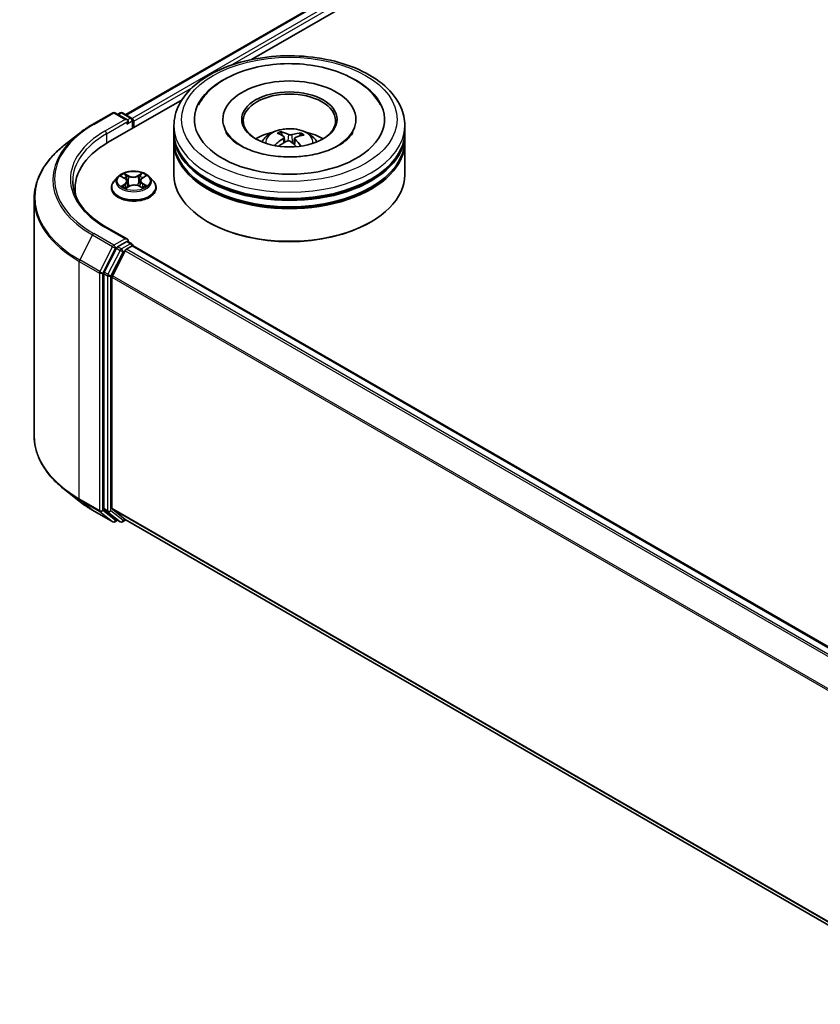
# Model space of a CAD drawing. Units: millimetres. Extents: x 0 to 8066, y 0 to 1546.
# Drawn here: x 45 to 54, y 110 to 121 of the extents above; entities that cross this region are included whole.
import ezdxf

# ---------------------------------------------------------------- set-up
doc = ezdxf.new("R2010")
doc.units = ezdxf.units.MM
doc.layers.add('Visible (ISO)', color=7, linetype='Continuous', lineweight=35)
doc.layers.add('Visible Narrow (ISO)', color=7, linetype='Continuous', lineweight=25)

msp = doc.modelspace()

# ---------------------------------------------------------------- linework, layer by layer
at = {"layer": 'Visible (ISO)'}
for p, q in [((46.24686, 120.01347), (62.31026, 129.28768)), ((47.73166, 120.66409), (62.4286, 129.14937)), ((46.03855, 119.68657), (46.91082, 120.19018)), ((45.85396, 119.89797), (46.0918, 120.03529)), ((46.2651, 119.95098), (46.11907, 120.03529)), ((46.18185, 120.03526), (46.15049, 120.01715)), ((46.20912, 120.03526), (46.31575, 119.9737)), ((47.39279, 119.9575), (47.39279, 119.93968)), ((48.96552, 119.9575), (48.96552, 119.93968)), ((46.32938, 119.85449), (46.32938, 119.95008)), ((46.34068, 119.86101), (46.34068, 119.93523)), ((46.81552, 119.80905), (46.81552, 119.88328)), ((49.54279, 119.80905), (49.54279, 119.88328)), ((45.69153, 119.78835), (45.51962, 119.65227)), ((46.81552, 119.71255), (46.81552, 119.78678)), ((48.0928, 119.7675), (48.08437, 119.80252)), ((48.11735, 119.74702), (48.12393, 119.68572)), ((48.24097, 119.73414), (48.23314, 119.66123)), ((48.31032, 119.78661), (48.30196, 119.76231)), ((49.54279, 119.71255), (49.54279, 119.78678)), ((46.81552, 119.30431), (46.81552, 119.69029)), ((49.54279, 119.30431), (49.54279, 119.69029)), ((46.15424, 119.27903), (46.10915, 119.22872)), ((46.19379, 119.28078), (46.23455, 119.2586)), ((46.44142, 119.26414), (46.47782, 119.28806)), ((46.52711, 119.27903), (46.57221, 119.22872)), ((45.64714, 119.14101), (45.64714, 119.07651)), ((46.07704, 119.14843), (46.07704, 119.15145)), ((46.25134, 119.14441), (46.28939, 119.16771)), ((46.26113, 119.22524), (46.26867, 119.15502)), ((46.40159, 119.17081), (46.44387, 119.14936)), ((46.42022, 119.23401), (46.41283, 119.16511)), ((46.60431, 119.14843), (46.60431, 119.15145)), ((45.16532, 119.0216), (45.16532, 116.2171)), ((46.2651, 118.54067), (46.01362, 118.68586)), ((47.22778, 118.74018), (47.21492, 118.7476)), ((49.13054, 118.74018), (49.14339, 118.7476)), ((46.25711, 118.51379), (46.15049, 118.45223)), ((46.25329, 118.42251), (46.32139, 118.46183)), ((46.2699, 118.51563), (46.31575, 118.48916)), ((46.32938, 118.46554), (46.32938, 118.46444)), ((46.33503, 118.46318), (75.25493, 101.76627)), ((46.13568, 118.43566), (45.99159, 118.15284)), ((46.23847, 118.40594), (46.08802, 118.1106)), ((45.98712, 118.136), (45.98712, 115.35837)), ((46.08355, 115.36349), (46.08355, 118.09377)), ((45.69153, 115.45035), (45.51962, 115.58644)), ((45.85396, 115.34074), (46.0918, 115.20342)), ((45.99159, 115.3467), (46.13568, 115.23024)), ((46.08802, 115.35182), (46.23847, 115.23021)), ((46.15049, 115.22156), (46.11907, 115.20342)), ((46.18185, 115.20345), (46.13685, 115.22943)), ((46.20912, 115.20345), (46.24686, 115.22524)), ((46.23965, 115.2294), (74.9898, 98.63049))]:
    msp.add_line(p, q, dxfattribs=at)
for centre, start, end in [((46.10544, 120.01167), 60, 120), ((46.19549, 120.01164), 60, 120), ((46.30211, 119.95008), 0, 60), ((46.30211, 118.46554), 0, 60), ((46.10544, 115.22704), 240, 300), ((46.19549, 115.22707), 240, 300)]:
    msp.add_arc(centre, 0.02727, start, end, dxfattribs=at)
for centre, major_axis, ratio, start_param, end_param in [((48.17916, 119.9575), (1.12273, 0), 0.57735027, 2.28770637, 7.13707159), ((48.17916, 119.9575), (0.78636, 0), 0.57735027, 5.47106557, 10.23689769), ((48.17916, 119.94266), (-0.54545, 0), 0.57735027, 2.37272528, 7.05205268), ((46.23783, 119.93523), (0.03857, 0), 0.57735027, 0, 1.57079633), ((46.32139, 119.94637), (0.01364, -0.02362), 0.57735027, 0.78539816, 2.27482892), ((46.25711, 119.9241), (-0.01364, -0.02362), 0.57735027, 0.78539816, 2.35619449), ((48.17916, 119.78678), (1.36364, 0), 0.57735027, 3.12745005, 6.29732791), ((48.17916, 119.80905), (-1.36364, 0), 0.57735027, 0, 3.14159265), ((48.17916, 119.51214), (-0.54545, 0), 0.57735027, 5.07628371, 5.53058844), ((48.18749, 119.25514), (-0.28696, -0.51639), 0.66437743, 4.01884958, 4.25783388), ((48.18955, 119.2649), (0.26133, -0.52983), 0.41748871, 2.50169119, 2.74067549), ((48.16956, 119.25586), (-0.22266, 0.5472), 0.5837379, 5.67955781, 5.91854211), ((48.18647, 119.25467), (-0.33781, -0.48466), 0.71572015, 3.63083022, 3.86981452), ((48.16876, 119.25646), (-0.17933, 0.5629), 0.51812749, 5.29011204, 5.50343281), ((48.17082, 119.26622), (0.36147, 0.46728), 0.56373865, 0.52134846, 0.76033276), ((48.17916, 119.51214), (-0.54545, 0), 0.57735027, 3.89418952, 4.34849425), ((46.9835, 119.14101), (-1.33636, 0), 0.57735027, 5.49778714, 6.39521013), ((48.17916, 119.69029), (1.36364, 0), 0.57735027, 3.12745005, 6.29732791), ((48.17916, 119.71255), (-1.36364, 0), 0.57735027, 0, 3.14159265), ((48.17185, 119.26668), (0.40586, 0.42929), 0.61508136, 1.03793485, 1.24513516), ((48.18875, 119.26549), (0.30251, -0.50744), 0.48309912, 2.06671083, 2.24669016), ((48.17916, 119.78678), (-1.34545, 0), 0.57735027, 0.47828403, 2.66330862), ((48.17916, 119.30431), (1.36364, 0), 0.57735027, 3.14159265, 6.28318531), ((48.17916, 119.69029), (-1.34545, 0), 0.57735027, 0.47828403, 2.66330862), ((46.9835, 118.99255), (-1.36364, 0), 0.57735027, 6.08255579, 6.13021947), ((48.17916, 119.28946), (1.34545, 0), 0.57735027, 3.92699082, 5.49778714), ((46.15049, 118.42996), (0.01364, 0.02362), 0.57735027, 0.78539816, 1.66145621), ((46.23783, 118.52492), (0.03857, 0), 0.57735027, 0, 1.57079633), ((46.25711, 118.53606), (0.01364, -0.02362), 0.57735027, 0.15954809, 0.78539816), ((46.32139, 118.43956), (0.01364, 0.02362), 0.57735027, 0, 0.78539816), ((46.25329, 118.40024), (-0.01364, -0.02362), 0.57735027, 3.92699082, 4.80304887), ((46.00641, 118.14713), (0.01364, 0.02362), 0.57735027, 1.66145621, 2.35619449), ((46.10283, 118.1049), (-0.01364, -0.02362), 0.57735027, 4.80304887, 5.49778714), ((46.00641, 115.36951), (-0.01364, -0.02362), 0.57735027, 5.49778714, 6.19252542), ((46.10283, 115.37463), (-0.01364, -0.02362), 0.57735027, 5.49778714, 6.19252542), ((46.15049, 115.25305), (-0.01364, -0.02362), 0.57735027, 6.19252542, 6.28318531), ((46.25329, 115.25302), (-0.01364, -0.02362), 0.57735027, 6.19252542, 6.28318531)]:
    msp.add_ellipse(centre, major_axis=major_axis, ratio=ratio, start_param=start_param, end_param=end_param, dxfattribs=at)
msp.add_ellipse((48.17916, 119.9575), major_axis=(-0.56364, 0), ratio=0.57735027, dxfattribs=at)
for points, knots in [([(46.81552, 119.88328), (46.81552, 119.96763), (46.83665, 120.05168), (46.91831, 120.21344), (46.98106, 120.29048), (47.14465, 120.43252), (47.24823, 120.49626), (47.48351, 120.60097), (47.61556, 120.64161), (47.89334, 120.69573), (48.03894, 120.70933), (48.32964, 120.70865), (48.47469, 120.69445), (48.75074, 120.63939), (48.88167, 120.59849), (49.11686, 120.49263), (49.22101, 120.4276), (49.38962, 120.27816), (49.45471, 120.19378), (49.52636, 120.03211), (49.54279, 119.95778), (49.54279, 119.88328)], [2.19258062, 2.19258062, 2.19258062, 2.19258062, 2.47618569, 2.47618569, 2.77938505, 2.77938505, 3.10664739, 3.10664739, 3.43792539, 3.43792539, 3.76739387, 3.76739387, 4.09601201, 4.09601201, 4.42551672, 4.42551672, 4.75681185, 4.75681185, 5.08368762, 5.08368762, 5.33417328, 5.33417328, 5.33417328, 5.33417328]), ([(47.10483, 120.12796), (47.13243, 120.18045), (47.16805, 120.22879), (47.27447, 120.34117), (47.35375, 120.39903), (47.53917, 120.49864), (47.64717, 120.53872), (47.87597, 120.59496), (47.9967, 120.61116), (48.23916, 120.6192), (48.36082, 120.61122), (48.59528, 120.57157), (48.70802, 120.53984), (48.91491, 120.45299), (49.00897, 120.39769), (49.15611, 120.27206), (49.21323, 120.20451), (49.25348, 120.12796)], [1.96791682, 1.96791682, 1.96791682, 1.96791682, 2.17353016, 2.17353016, 2.49459377, 2.49459377, 2.84152727, 2.84152727, 3.18667286, 3.18667286, 3.52894179, 3.52894179, 3.87270346, 3.87270346, 4.22024297, 4.22024297, 4.52009031, 4.52009031, 4.52009031, 4.52009031]), ([(45.69153, 119.78835), (45.70138, 119.79615), (45.71143, 119.80386), (45.73194, 119.81908), (45.74239, 119.82659), (45.76369, 119.84142), (45.77453, 119.84873), (45.79659, 119.86316), (45.80781, 119.87027), (45.83061, 119.88428), (45.84219, 119.89118), (45.85396, 119.89797)], [2.986331736, 2.986331736, 2.986331736, 2.986331736, 3.01738392, 3.01738392, 3.048436103, 3.048436103, 3.079488287, 3.079488287, 3.11054047, 3.11054047, 3.141592654, 3.141592654, 3.141592654, 3.141592654]), ([(47.85382, 119.69177), (47.86394, 119.70926), (47.87589, 119.72477), (47.91056, 119.76146), (47.935, 119.77942), (47.99304, 119.81217), (48.02754, 119.82497), (48.10053, 119.84272), (48.1392, 119.84717), (48.21613, 119.84736), (48.25437, 119.8432), (48.3289, 119.82574), (48.3652, 119.81243), (48.43138, 119.77465), (48.46188, 119.75068), (48.4932, 119.70983), (48.49911, 119.70108), (48.5045, 119.69177)], [5.69900023, 5.69900023, 5.69900023, 5.69900023, 5.87584511, 5.87584511, 6.17320251, 6.17320251, 6.54846246, 6.54846246, 6.94288735, 6.94288735, 7.33272371, 7.33272371, 7.72699151, 7.72699151, 8.10129738, 8.10129738, 8.19537647, 8.19537647, 8.19537647, 8.19537647]), ([(48.26597, 119.51655), (48.18299, 119.51163), (48.09845, 119.51384), (47.93545, 119.53219), (47.857, 119.5483), (47.71582, 119.59144), (47.65288, 119.61829), (47.54904, 119.6771), (47.50775, 119.7089), (47.45436, 119.7636), (47.43775, 119.78678), (47.4267, 119.80781)], [0, 0, 0, 0, 0.29493911, 0.29493911, 0.5891685, 0.5891685, 0.87820876, 0.87820876, 1.1600513, 1.1600513, 1.37849766, 1.37849766, 1.37849766, 1.37849766]), ([(48.07545, 119.81344), (48.07629, 119.81327), (48.07726, 119.81285), (48.07902, 119.81168), (48.0801, 119.81067), (48.08175, 119.80861), (48.08261, 119.8072), (48.08366, 119.8049), (48.08409, 119.80366), (48.08437, 119.80252)], [0.0145600729, 0.0145600729, 0.0145600729, 0.0145600729, 0.0187226824, 0.0187226824, 0.0234298311, 0.0234298311, 0.0280690561, 0.0280690561, 0.0318102328, 0.0318102328, 0.0318102328, 0.0318102328]), ([(48.11201, 119.75505), (48.11415, 119.75358), (48.11583, 119.7517), (48.11755, 119.74751), (48.1176, 119.74521), (48.11631, 119.74084), (48.11487, 119.73849), (48.11117, 119.73471), (48.10924, 119.73319), (48.10711, 119.73186)], [0, 0, 0, 0, 0.0124997785, 0.0124997785, 0.0249995571, 0.0249995571, 0.0375236714, 0.0375236714, 0.0466766062, 0.0466766062, 0.0466766062, 0.0466766062]), ([(48.20773, 119.77732), (48.20463, 119.77641), (48.20089, 119.77571), (48.19304, 119.77506), (48.18893, 119.7751), (48.18146, 119.7758), (48.1776, 119.7765), (48.1717, 119.77826), (48.16945, 119.77916), (48.16756, 119.78015)], [0, 0, 0, 0, 0.0124997785, 0.0124997785, 0.0249995571, 0.0249995571, 0.0375236714, 0.0375236714, 0.0466766062, 0.0466766062, 0.0466766062, 0.0466766062]), ([(48.2463, 119.72205), (48.24416, 119.72417), (48.24248, 119.7266), (48.24076, 119.73148), (48.24071, 119.73392), (48.24201, 119.73818), (48.24344, 119.74029), (48.24714, 119.74331), (48.24907, 119.7444), (48.2512, 119.74524)], [0, 0, 0, 0, 0.0124997785, 0.0124997785, 0.0249995571, 0.0249995571, 0.0375236714, 0.0375236714, 0.0466766062, 0.0466766062, 0.0466766062, 0.0466766062]), ([(48.93162, 119.80781), (48.92819, 119.8013), (48.92425, 119.79459), (48.89867, 119.75563), (48.86459, 119.71974), (48.77406, 119.65483), (48.72077, 119.62563), (48.59679, 119.57538), (48.52587, 119.55446), (48.39104, 119.52812), (48.32896, 119.52029), (48.26597, 119.51655)], [5.10950947, 5.10950947, 5.10950947, 5.10950947, 5.17716027, 5.17716027, 5.49273901, 5.49273901, 5.77348531, 5.77348531, 6.05930031, 6.05930031, 6.28318531, 6.28318531, 6.28318531, 6.28318531]), ([(48.31032, 119.78661), (48.31071, 119.7877), (48.31128, 119.78887), (48.31265, 119.791), (48.31375, 119.79227), (48.31584, 119.79406), (48.31719, 119.7949), (48.31939, 119.7958), (48.3206, 119.79606), (48.32163, 119.7961)], [0.0427285001, 0.0427285001, 0.0427285001, 0.0427285001, 0.0464696768, 0.0464696768, 0.0511089018, 0.0511089018, 0.0558160505, 0.0558160505, 0.05997866, 0.05997866, 0.05997866, 0.05997866]), ([(45.51962, 119.65227), (45.47437, 119.61644), (45.43293, 119.5789), (45.35838, 119.50087), (45.32526, 119.4604), (45.26795, 119.37709), (45.24376, 119.33426), (45.20479, 119.24691), (45.19003, 119.20239), (45.17029, 119.11244), (45.16532, 119.06702), (45.16532, 119.0216)], [3.296853571, 3.296853571, 3.296853571, 3.296853571, 3.42288102, 3.42288102, 3.548908469, 3.548908469, 3.674935919, 3.674935919, 3.800963368, 3.800963368, 3.926990817, 3.926990817, 3.926990817, 3.926990817]), ([(48.00524, 119.65316), (48.00615, 119.65399), (48.00724, 119.65476), (48.00927, 119.65578), (48.01055, 119.65614), (48.01259, 119.6562), (48.0137, 119.65594), (48.01484, 119.65526), (48.01518, 119.655), (48.01549, 119.65469)], [0.0145600729, 0.0145600729, 0.0145600729, 0.0145600729, 0.0187226824, 0.0187226824, 0.0234298311, 0.0234298311, 0.0280690561, 0.0280690561, 0.0300134145, 0.0300134145, 0.0300134145, 0.0300134145]), ([(48.02781, 119.64404), (48.02734, 119.6444), (48.02687, 119.64476), (48.02442, 119.64667), (48.02252, 119.64825), (48.01888, 119.65144), (48.01714, 119.65306), (48.01549, 119.6547)], [4.727165683, 4.727165683, 4.727165683, 4.727165683, 4.739983563, 4.739983563, 4.794597558, 4.794597558, 4.849211552, 4.849211552, 4.849211552, 4.849211552]), ([(48.15058, 119.69978), (48.15368, 119.70134), (48.15742, 119.70259), (48.16527, 119.70393), (48.16938, 119.70402), (48.17685, 119.70323), (48.18071, 119.70228), (48.18661, 119.69976), (48.18886, 119.69843), (48.19075, 119.69696)], [0, 0, 0, 0, 0.0124997785, 0.0124997785, 0.0249995571, 0.0249995571, 0.0375236714, 0.0375236714, 0.0466766062, 0.0466766062, 0.0466766062, 0.0466766062]), ([(46.52711, 119.27903), (46.51596, 119.29147), (46.50179, 119.30239), (46.46837, 119.32119), (46.44889, 119.32892), (46.4071, 119.34022), (46.38479, 119.34379), (46.33958, 119.34653), (46.31668, 119.34573), (46.27237, 119.33983), (46.25098, 119.33473), (46.21164, 119.32055), (46.19373, 119.31144), (46.16939, 119.29401), (46.16122, 119.28682), (46.15424, 119.27903)], [1.21601257, 1.21601257, 1.21601257, 1.21601257, 1.5370255, 1.5370255, 1.8714541, 1.8714541, 2.20453155, 2.20453155, 2.53584499, 2.53584499, 2.8675809, 2.8675809, 3.20155887, 3.20155887, 3.402472, 3.402472, 3.402472, 3.402472]), ([(46.26113, 119.22524), (46.26085, 119.22788), (46.26022, 119.23049), (46.25832, 119.23557), (46.25705, 119.23804), (46.25394, 119.24277), (46.25209, 119.24504), (46.24789, 119.24934), (46.24553, 119.25138), (46.24036, 119.25519), (46.23755, 119.25696), (46.23455, 119.2586)], [0.800349318, 0.800349318, 0.800349318, 0.800349318, 0.950948062, 0.950948062, 1.101546805, 1.101546805, 1.252145548, 1.252145548, 1.402744291, 1.402744291, 1.553343034, 1.553343034, 1.553343034, 1.553343034]), ([(46.44142, 119.26414), (46.43902, 119.26256), (46.43677, 119.26088), (46.43266, 119.25732), (46.43079, 119.25545), (46.42745, 119.25154), (46.42599, 119.2495), (46.42351, 119.24527), (46.4225, 119.24308), (46.42098, 119.23861), (46.42047, 119.23632), (46.42022, 119.23401)], [3.159045946, 3.159045946, 3.159045946, 3.159045946, 3.290863809, 3.290863809, 3.422681672, 3.422681672, 3.554499535, 3.554499535, 3.686317398, 3.686317398, 3.818135261, 3.818135261, 3.818135261, 3.818135261]), ([(46.01362, 118.68586), (45.96319, 118.71497), (45.91686, 118.74631), (45.83354, 118.81252), (45.79655, 118.8474), (45.73274, 118.9197), (45.70592, 118.95712), (45.66295, 119.03348), (45.64679, 119.07241), (45.62525, 119.15093), (45.61987, 119.1905), (45.61987, 119.23008)], [1.570796327, 1.570796327, 1.570796327, 1.570796327, 1.727875959, 1.727875959, 1.884955592, 1.884955592, 2.042035225, 2.042035225, 2.199114858, 2.199114858, 2.35619449, 2.35619449, 2.35619449, 2.35619449]), ([(46.10915, 119.22872), (46.10509, 119.22419), (46.10136, 119.2195), (46.09464, 119.20984), (46.09164, 119.20487), (46.08644, 119.19467), (46.08423, 119.18945), (46.08067, 119.17882), (46.07931, 119.1734), (46.0775, 119.16248), (46.07704, 119.15696), (46.07704, 119.15145)], [3.402472004, 3.402472004, 3.402472004, 3.402472004, 3.497985327, 3.497985327, 3.593498649, 3.593498649, 3.689011972, 3.689011972, 3.784525294, 3.784525294, 3.880038616, 3.880038616, 3.880038616, 3.880038616]), ([(46.07704, 119.14843), (46.07704, 119.13217), (46.08132, 119.11596), (46.09795, 119.0849), (46.11058, 119.07011), (46.14319, 119.0433), (46.16344, 119.03138), (46.20925, 119.01193), (46.23483, 119.00442), (46.28861, 118.99452), (46.31679, 118.99213), (46.373, 118.99266), (46.401, 118.99557), (46.45412, 119.00644), (46.47922, 119.01441), (46.52404, 119.03472), (46.54374, 119.04707), (46.57553, 119.07511), (46.58767, 119.0908), (46.60121, 119.12072), (46.60431, 119.13457), (46.60431, 119.14843)], [3.88003862, 3.88003862, 3.88003862, 3.88003862, 4.17974919, 4.17974919, 4.49216018, 4.49216018, 4.81665322, 4.81665322, 5.14238116, 5.14238116, 5.46713163, 5.46713163, 5.79148648, 5.79148648, 6.11632058, 6.11632058, 6.44211798, 6.44211798, 6.76603303, 6.76603303, 7.02163127, 7.02163127, 7.02163127, 7.02163127]), ([(46.21951, 119.16341), (46.22133, 119.16204), (46.22328, 119.16067), (46.22743, 119.15797), (46.22964, 119.15663), (46.23429, 119.15399), (46.23674, 119.1527), (46.24186, 119.15018), (46.24454, 119.14895), (46.24918, 119.14698), (46.25109, 119.1462), (46.25304, 119.14545)], [4.53552287, 4.53552287, 4.53552287, 4.53552287, 4.605460262, 4.605460262, 4.675397654, 4.675397654, 4.745335046, 4.745335046, 4.815272438, 4.815272438, 4.862185329, 4.862185329, 4.862185329, 4.862185329]), ([(46.40159, 119.17081), (46.39528, 119.17402), (46.38818, 119.17662), (46.37304, 119.18046), (46.36499, 119.18169), (46.34864, 119.1827), (46.34034, 119.18248), (46.32421, 119.18059), (46.31638, 119.17892), (46.30187, 119.17426), (46.2952, 119.17127), (46.28939, 119.16771)], [1.58824962, 1.58824962, 1.58824962, 1.58824962, 1.89542757, 1.89542757, 2.20260552, 2.20260552, 2.50978346, 2.50978346, 2.81696141, 2.81696141, 3.12413936, 3.12413936, 3.12413936, 3.12413936]), ([(46.44089, 119.15087), (46.44215, 119.15148), (46.44339, 119.1521), (46.44709, 119.15401), (46.44948, 119.15533), (46.45399, 119.15801), (46.45612, 119.15937), (46.46013, 119.16211), (46.462, 119.16348), (46.46547, 119.16623), (46.46707, 119.1676), (46.46854, 119.16895)], [6.145800314, 6.145800314, 6.145800314, 6.145800314, 6.179813297, 6.179813297, 6.250179261, 6.250179261, 6.320545225, 6.320545225, 6.390911189, 6.390911189, 6.461277153, 6.461277153, 6.461277153, 6.461277153]), ([(46.60431, 119.15145), (46.60431, 119.15696), (46.60386, 119.16248), (46.60204, 119.1734), (46.60069, 119.17882), (46.59713, 119.18945), (46.59492, 119.19467), (46.58972, 119.20487), (46.58672, 119.20984), (46.58, 119.2195), (46.57627, 119.22419), (46.57221, 119.22872)], [0.738445963, 0.738445963, 0.738445963, 0.738445963, 0.833959285, 0.833959285, 0.929472608, 0.929472608, 1.02498593, 1.02498593, 1.120499252, 1.120499252, 1.216012575, 1.216012575, 1.216012575, 1.216012575]), ([(46.25711, 118.51379), (46.25955, 118.5152), (46.26217, 118.51612), (46.26677, 118.51666), (46.26873, 118.5163), (46.2699, 118.51563)], [0.1851472285, 0.1851472285, 0.1851472285, 0.1851472285, 0.1965284229, 0.1965284229, 0.2079096173, 0.2079096173, 0.2079096173, 0.2079096173]), ([(45.51962, 115.58644), (45.47437, 115.62226), (45.43293, 115.65981), (45.35838, 115.73783), (45.32526, 115.77831), (45.26795, 115.86162), (45.24376, 115.90445), (45.20479, 115.9918), (45.19003, 116.03632), (45.17029, 116.12626), (45.16532, 116.17168), (45.16532, 116.2171)], [1.726057244, 1.726057244, 1.726057244, 1.726057244, 1.852084693, 1.852084693, 1.978112143, 1.978112143, 2.104139592, 2.104139592, 2.230167041, 2.230167041, 2.35619449, 2.35619449, 2.35619449, 2.35619449]), ([(45.69153, 115.45035), (45.70138, 115.44255), (45.71143, 115.43485), (45.73194, 115.41963), (45.74239, 115.41211), (45.76369, 115.39729), (45.77453, 115.38997), (45.79659, 115.37555), (45.80781, 115.36844), (45.83061, 115.35443), (45.84219, 115.34753), (45.85396, 115.34074)], [4.557128063, 4.557128063, 4.557128063, 4.557128063, 4.588180247, 4.588180247, 4.61923243, 4.61923243, 4.650284613, 4.650284613, 4.681336797, 4.681336797, 4.71238898, 4.71238898, 4.71238898, 4.71238898])]:
    msp.add_open_spline(points, degree=3, knots=knots, dxfattribs=at)
at = {"layer": 'Visible Narrow (ISO)'}
for p, q in [((46.25485, 120.00886), (62.3239, 129.28633)), ((62.392, 129.24701), (46.32185, 119.9689)), ((47.48504, 120.59593), (62.41129, 129.2136)), ((46.34068, 119.93523), (47.03379, 120.3354)), ((45.86759, 119.89662), (46.10544, 120.03394)), ((46.23783, 119.9575), (45.99998, 119.82018)), ((46.10544, 120.03394), (46.23783, 119.9575)), ((46.15848, 120.01254), (46.19549, 120.03391)), ((46.19549, 120.03391), (46.30211, 119.97235)), ((46.30211, 119.97235), (46.2651, 119.95098)), ((46.01927, 119.78678), (46.2764, 119.93523)), ((46.25711, 119.90183), (46.32139, 119.93895)), ((46.32139, 119.93895), (46.32139, 119.84987)), ((46.01927, 119.78678), (46.01927, 119.67521)), ((48.10711, 119.73186), (48.11071, 119.67824)), ((48.16756, 119.78015), (48.16159, 119.7033)), ((48.20773, 119.77732), (48.21353, 119.6784)), ((48.2463, 119.72205), (48.24058, 119.65443)), ((46.1808, 119.28639), (46.23237, 119.25832)), ((46.28183, 119.28968), (46.22859, 119.3167)), ((46.24537, 119.30131), (46.27884, 119.28433)), ((46.27884, 119.28433), (46.27448, 119.21984)), ((46.43821, 119.32238), (46.38959, 119.29261)), ((46.39289, 119.28743), (46.42345, 119.30615)), ((46.39289, 119.28743), (46.39769, 119.22318)), ((46.44392, 119.26406), (46.49071, 119.29479)), ((46.23744, 119.1961), (46.19065, 119.16536)), ((46.21143, 119.17166), (46.24084, 119.19099)), ((46.24084, 119.19099), (46.24407, 119.14919)), ((46.24315, 119.13777), (46.29177, 119.16755)), ((46.39953, 119.17047), (46.45277, 119.14346)), ((46.44588, 119.19655), (46.44273, 119.15177)), ((46.44588, 119.19655), (46.4783, 119.1789)), ((46.50056, 119.17377), (46.44898, 119.20184)), ((45.99998, 118.68451), (46.23783, 118.54719)), ((45.85278, 118.59151), (45.70232, 118.29617)), ((45.85278, 118.59151), (46.09062, 118.45419)), ((46.10544, 118.47076), (45.86759, 118.60808)), ((46.09062, 118.45419), (45.94017, 118.15885)), ((46.23783, 118.54719), (46.10544, 118.47076)), ((46.12472, 118.43735), (46.15049, 118.45223)), ((46.19549, 118.42625), (46.15049, 118.45223)), ((46.30211, 118.48781), (46.19549, 118.42625)), ((46.25711, 118.51379), (46.30211, 118.48781)), ((46.32139, 118.46183), (75.24693, 101.76166)), ((45.97427, 118.14201), (46.12472, 118.43735)), ((46.18067, 118.40969), (46.03659, 118.12686)), ((46.07069, 118.11002), (46.21477, 118.39285)), ((46.13568, 118.43566), (46.18067, 118.40969)), ((46.21477, 118.39285), (46.23891, 118.40679)), ((46.23847, 118.40594), (75.15707, 101.70978)), ((75.17882, 101.72234), (46.25329, 118.42251)), ((45.69785, 118.27933), (45.9357, 118.14201)), ((45.69785, 115.47483), (45.69785, 118.27933)), ((45.94017, 118.15885), (45.70232, 118.29617)), ((45.9357, 118.14201), (45.9357, 115.33751)), ((45.97427, 115.33751), (45.97427, 118.14201)), ((45.98712, 118.136), (46.03212, 118.11002)), ((46.03659, 118.12686), (45.99159, 118.15284)), ((46.03212, 118.11002), (46.03212, 115.33239)), ((46.07069, 115.33239), (46.07069, 118.11002)), ((46.08355, 118.09377), (74.99058, 101.40429)), ((74.99759, 101.41965), (46.08802, 118.1106)), ((45.9357, 115.33751), (45.69785, 115.47483)), ((45.70232, 115.46316), (45.94017, 115.32584)), ((45.85278, 115.34155), (45.70232, 115.46316)), ((46.09062, 115.20423), (45.85278, 115.34155)), ((45.94017, 115.32584), (46.09062, 115.20423)), ((46.12472, 115.2159), (45.97427, 115.33751)), ((46.03212, 115.33239), (45.98712, 115.35837)), ((45.99159, 115.3467), (46.03659, 115.32072)), ((46.03659, 115.32072), (46.18067, 115.20426)), ((46.21477, 115.21593), (46.07069, 115.33239)), ((74.9898, 98.67446), (46.08355, 115.36349)), ((46.08802, 115.35182), (74.9898, 98.66537)), ((46.1425, 115.22617), (46.12472, 115.2159)), ((46.18067, 115.20426), (46.13568, 115.23024)), ((46.23891, 115.22987), (46.21477, 115.21593)), ((74.9898, 98.63062), (46.23847, 115.23021))]:
    msp.add_line(p, q, dxfattribs=at)
for centre, major_axis in [((48.17916, 119.9575), (1.27273, 0)), ((46.34068, 119.23008), (0.19468, 0))]:
    msp.add_ellipse(centre, major_axis=major_axis, ratio=0.57735027, dxfattribs=at)
for centre, major_axis, ratio, start_param, end_param in [((46.10544, 120.01167), (-0.01364, 0.02362), 0.57735027, 5.49778714, 6.28318531), ((46.10544, 120.01167), (0.01364, 0.02362), 0.57735027, 0, 0.78539816), ((46.19549, 120.01164), (-0.01364, 0.02362), 0.57735027, 5.49778714, 6.28318531), ((46.19549, 120.01164), (0.01364, 0.02362), 0.57735027, 0, 0.78539816), ((46.30211, 119.95008), (0.01364, 0.02362), 0.57735027, 0, 0.78539816), ((46.30211, 119.95008), (0.01364, -0.02362), 0.57735027, 0.78539816, 2.35619449), ((46.9835, 119.25235), (-1.57814, 0), 0.57735027, 5.49778714, 7.06858347), ((45.86759, 119.87435), (-0.01364, 0.02362), 0.57735027, 5.49778714, 6.28318531), ((46.30211, 119.95008), (0.02727, 0), 0.57735027, 5.49778714, 6.28318531), ((48.17916, 119.88328), (-1.36364, 0), 0.57735027, 0, 3.14159265), ((48.17916, 119.68508), (-0.27899, 0), 0.57735027, 3.07614718, 6.34863078), ((46.9835, 119.24433), (-1.59909, 0), 0.57735027, 5.65304806, 7.06858347), ((46.9835, 119.25235), (-1.39091, 0), 0.57735027, 5.49778714, 7.06858347), ((46.9835, 119.23008), (-1.36364, 0), 0.57735027, 5.49778714, 6.28318531), ((45.99998, 119.79791), (-0.01364, 0.02362), 0.57735027, 3.92699082, 5.49778714), ((48.17916, 119.71303), (-0.20249, 0), 0.57735027, 5.25008934, 5.5026947), ((48.17916, 119.70847), (0.18847, 0), 0.57735027, 2.09777496, 2.31139075), ((48.17916, 119.70847), (0.18847, 0), 0.57735027, 0.60000257, 0.80102744), ((48.17916, 119.71303), (-0.20249, 0), 0.57735027, 3.67929302, 3.93189837), ((46.9835, 119.03586), (-1.81186, 0), 0.57735027, 5.65304806, 7.06858347), ((48.17916, 119.71303), (0.20249, 0), 0.57735027, 3.67929302, 3.74559182), ((46.34068, 119.22332), (-0.20992, 0), 0.57735027, 5.8056187, 9.90234457), ((46.34068, 119.23008), (-0.18728, 0), 0.57735027, 5.35405482, 5.73542387), ((46.34068, 119.20946), (0.14656, 0), 0.57735027, 2.22324651, 2.45993276), ((46.23237, 119.25461), (0.00217, 0.00399), 0.56007035, 0, 0.77107745), ((46.17911, 119.2257), (0.07765, 0), 0.57735027, 5.56219264, 7.09808238), ((46.24238, 119.29967), (-0.00362, -0.00274), 0.1626865, 1.01189654, 2.40707871), ((46.25417, 119.27648), (-0.00436, -0.00129), 0.23321954, 3.88942433, 5.24484745), ((46.28183, 119.28597), (-0.00206, -0.00405), 0.53899441, 3.89679681, 5.38032667), ((46.33309, 119.31997), (0.08218, 0), 0.57735027, 3.99139631, 5.52728605), ((46.33309, 119.32336), (-0.07765, 0), 0.57735027, 0.84980366, 2.3856934), ((46.38959, 119.2889), (0.00237, -0.00388), 0.59412782, 0.8574736, 2.34100346), ((46.41619, 119.28088), (-0.0044, 0.00113), 0.21326466, 4.25572521, 5.61114833), ((46.50225, 119.23446), (-0.07765, 0), 0.57735027, 5.56219264, 7.09808238), ((46.34068, 119.20946), (0.14656, 0), 0.57735027, 0.75994772, 1.01225054), ((46.42674, 119.30468), (-0.0038, 0.0025), 0.20615514, 0.67079782, 2.06597999), ((46.34068, 119.23008), (-0.18728, 0), 0.57735027, 3.7832585, 4.16462754), ((46.44392, 119.26035), (-0.0025, 0.0038), 0.61331207, 5.46344222, 6.28318531), ((46.34068, 119.15954), (-0.2607, 0), 0.57735027, 5.8056187, 9.90234457), ((46.34068, 119.15145), (-0.26364, 0), 0.57735027, 0, 3.14159265), ((46.34068, 119.14843), (0.26364, 0), 0.57735027, 3.14159265, 6.28318531), ((46.34068, 119.23008), (0.18728, 0), 0.57735027, 3.7832585, 4.16462754), ((46.21483, 119.17026), (-0.00079, -0.00448), 0.80278842, 4.5384109, 5.93359307), ((46.22746, 119.16116), (-0.00388, -0.00236), 0.74331182, 5.21173934, 5.7133837), ((46.23744, 119.19239), (0.0025, -0.0038), 0.61331207, 0.8383197, 2.32184957), ((46.17911, 119.22231), (0.08218, 0), 0.57735027, 5.56219264, 6.34508866), ((46.27149, 119.2182), (-0.00436, -0.00129), 0.23318742, 3.88941698, 5.24046294), ((46.29177, 119.16384), (-0.00237, 0.00388), 0.59412782, 5.48259612, 6.28318531), ((46.34827, 119.1368), (0.07765, 0), 0.57735027, 0.84980366, 2.3856934), ((46.40099, 119.22171), (-0.0044, 0.00113), 0.21323021, 4.2601085, 5.61115445), ((46.39953, 119.16676), (0.00206, 0.00405), 0.53899441, 0, 0.75520416), ((46.50225, 119.23107), (-0.08218, 0), 0.57735027, 6.22128195, 7.09808238), ((46.44898, 119.19813), (-0.00217, -0.00399), 0.56007035, 3.9126701, 5.39619997), ((46.34068, 119.23008), (0.18728, 0), 0.57735027, 5.35405482, 5.73542387), ((46.46151, 119.16751), (-0.00385, 0.00242), 0.71569173, 3.57826836, 4.30837223), ((46.47519, 119.17732), (0.00095, -0.00444), 0.75569819, 0.37313073, 1.7683129), ((46.9835, 119.0216), (-1.81818, 0), 0.57735027, 0, 0.78539816), ((45.99998, 118.66224), (0.01364, 0.02362), 0.57735027, 0, 0.78539816), ((45.86759, 118.58581), (-0.01364, -0.02362), 0.57735027, 3.92699082, 4.80304887), ((46.10544, 118.44849), (-0.01364, -0.02362), 0.57735027, 3.92699082, 4.80304887), ((46.10544, 118.44849), (-0.0243, 0.01238), 0.07392213, 0.95337534, 2.52417167), ((46.10544, 118.44849), (0.01364, -0.02362), 0.57735027, 0.78539816, 2.35619449), ((46.30211, 118.46554), (0.01364, 0.02362), 0.57735027, 0, 0.78539816), ((46.30211, 118.46554), (0.01364, -0.02362), 0.57735027, 1.07991365, 2.35619449), ((46.30211, 118.46554), (0.02727, 0), 0.57735027, 6.2130617, 6.28318531), ((46.19549, 118.40398), (-0.01364, -0.02362), 0.57735027, 3.92699082, 4.80304887), ((46.19549, 118.40398), (-0.0243, 0.01238), 0.07392213, 0.95337534, 2.52417167), ((46.19549, 118.40398), (0.01364, -0.02362), 0.57735027, 0.78539816, 2.35619449), ((45.71714, 118.29047), (0.01364, 0.02362), 0.57735027, 1.66145621, 2.35619449), ((45.95498, 118.15315), (-0.01364, -0.02362), 0.57735027, 4.80304887, 5.49778714), ((45.95498, 118.15315), (-0.02727, 0), 0.57735027, 0.78539816, 2.35619449), ((45.95498, 118.15315), (0.0243, -0.01238), 0.07392213, 4.094968, 5.66576432), ((46.05141, 118.12115), (-0.01364, -0.02362), 0.57735027, 4.80304887, 5.49778714), ((46.05141, 118.12115), (-0.02727, 0), 0.57735027, 0.78539816, 2.35619449), ((46.05141, 118.12115), (0.0243, -0.01238), 0.07392213, 4.094968, 5.66576432), ((46.9835, 116.2171), (-1.81818, 0), 0.57735027, 0, 0.78539816), ((46.9835, 116.20285), (1.81186, 0), 0.57735027, 3.7717299, 3.92699082), ((46.9835, 115.99437), (-1.59909, 0), 0.57735027, 0.63013725, 0.78539816), ((45.71714, 115.48597), (-0.01364, -0.02362), 0.57735027, 5.49778714, 6.19252542), ((45.86759, 115.36436), (-0.01364, -0.02362), 0.57735027, 6.19252542, 6.28318531), ((45.95498, 115.34865), (0.02727, 0), 0.57735027, 3.92699082, 5.49778714), ((45.95498, 115.34865), (-0.01364, -0.02362), 0.57735027, 5.49778714, 6.19252542), ((45.95498, 115.34865), (-0.01714, -0.02121), 0.8131434, 0.12734403, 1.69814035), ((46.05141, 115.34353), (0.02727, 0), 0.57735027, 3.92699082, 5.49778714), ((46.05141, 115.34353), (-0.01364, -0.02362), 0.57735027, 5.49778714, 6.19252542), ((46.05141, 115.34353), (-0.01714, -0.02121), 0.8131434, 0.12734403, 1.69814035), ((46.10544, 115.22704), (-0.01714, -0.02121), 0.8131434, 0.12734403, 1.69814035), ((46.10544, 115.22704), (-0.01364, -0.02362), 0.57735027, 6.19252542, 6.28318531), ((46.10544, 115.22704), (0.01364, -0.02362), 0.57735027, 0, 0.78539816), ((46.19549, 115.22707), (-0.01714, -0.02121), 0.8131434, 0.12734403, 1.69814035), ((46.19549, 115.22707), (-0.01364, -0.02362), 0.57735027, 6.19252542, 6.28318531), ((46.19549, 115.22707), (0.01364, -0.02362), 0.57735027, 0, 0.78539816)]:
    msp.add_ellipse(centre, major_axis=major_axis, ratio=ratio, start_param=start_param, end_param=end_param, dxfattribs=at)
for points, knots in [([(46.20261, 119.27598), (46.20197, 119.27663), (46.20129, 119.27725), (46.19857, 119.2795), (46.19635, 119.2809), (46.19197, 119.28311), (46.18983, 119.28397), (46.18539, 119.28541), (46.18308, 119.28597), (46.1808, 119.28639)], [0.002616774, 0.002616774, 0.002616774, 0.002616774, 0.0059340385, 0.0059340385, 0.0154285, 0.0154285, 0.0237449879, 0.0237449879, 0.0323943032, 0.0323943032, 0.0323943032, 0.0323943032]), ([(46.1808, 119.28639), (46.18291, 119.28567), (46.18503, 119.28487), (46.18916, 119.28312), (46.19116, 119.28218), (46.19333, 119.28103), (46.19356, 119.28091), (46.19379, 119.28078)], [-0.0323943032, -0.0323943032, -0.0323943032, -0.0323943032, -0.0237449879, -0.0237449879, -0.0154285, -0.0154285, -0.0144270875, -0.0144270875, -0.0144270875, -0.0144270875]), ([(46.24537, 119.30131), (46.24381, 119.30272), (46.24229, 119.30417), (46.23842, 119.30788), (46.23614, 119.31008), (46.23209, 119.31377), (46.23033, 119.3153), (46.22859, 119.3167)], [-0.0320559737, -0.0320559737, -0.0320559737, -0.0320559737, -0.0236501899, -0.0236501899, -0.0102009359, -0.0102009359, 0.0003383294, 0.0003383294, 0.0003383294, 0.0003383294]), ([(46.22859, 119.3167), (46.22972, 119.31515), (46.23087, 119.31336), (46.23359, 119.3089), (46.23518, 119.30613), (46.23818, 119.3014), (46.23943, 119.29953), (46.24083, 119.29772)], [-0.0003383294, -0.0003383294, -0.0003383294, -0.0003383294, 0.0102009359, 0.0102009359, 0.0236501899, 0.0236501899, 0.0320559737, 0.0320559737, 0.0320559737, 0.0320559737]), ([(46.24083, 119.29772), (46.24324, 119.29462), (46.24539, 119.29125), (46.24907, 119.28416), (46.25058, 119.28044), (46.2517, 119.2767)], [-0.0289828459, -0.0289828459, -0.0289828459, -0.0289828459, -0.0145850634, -0.0145850634, 0, 0, 0, 0]), ([(46.25716, 119.27812), (46.25593, 119.28224), (46.25429, 119.28634), (46.2503, 119.29416), (46.24796, 119.29788), (46.24537, 119.30131)], [0, 0, 0, 0, 0.0145850634, 0.0145850634, 0.0289828459, 0.0289828459, 0.0289828459, 0.0289828459]), ([(46.2517, 119.2767), (46.25458, 119.26699), (46.25747, 119.25727), (46.26325, 119.23785), (46.26614, 119.22813), (46.26903, 119.21842)], [-0.0687798542, -0.0687798542, -0.0687798542, -0.0687798542, -0.0343899271, -0.0343899271, 0, 0, 0, 0]), ([(46.27448, 119.21984), (46.27159, 119.22955), (46.2687, 119.23926), (46.26293, 119.25869), (46.26004, 119.26841), (46.25716, 119.27812)], [0, 0, 0, 0, 0.0343899271, 0.0343899271, 0.0687798542, 0.0687798542, 0.0687798542, 0.0687798542]), ([(46.4129, 119.28235), (46.41036, 119.27248), (46.40783, 119.26262), (46.40276, 119.2429), (46.40023, 119.23304), (46.39769, 119.22318)], [0, 0, 0, 0, 0.0343899271, 0.0343899271, 0.0687798542, 0.0687798542, 0.0687798542, 0.0687798542]), ([(46.40313, 119.22206), (46.40567, 119.23192), (46.4082, 119.24178), (46.41328, 119.2615), (46.41581, 119.27136), (46.41835, 119.28122)], [-0.0687798542, -0.0687798542, -0.0687798542, -0.0687798542, -0.0343899271, -0.0343899271, 0, 0, 0, 0]), ([(46.42345, 119.30615), (46.42109, 119.30256), (46.41898, 119.29869), (46.41542, 119.29066), (46.41396, 119.2865), (46.4129, 119.28235)], [0, 0, 0, 0, 0.014491423, 0.014491423, 0.0289828459, 0.0289828459, 0.0289828459, 0.0289828459]), ([(46.41835, 119.28122), (46.41932, 119.285), (46.42066, 119.28877), (46.42395, 119.29605), (46.42591, 119.29955), (46.4281, 119.3028)], [-0.0289828459, -0.0289828459, -0.0289828459, -0.0289828459, -0.014491423, -0.014491423, 0, 0, 0, 0]), ([(46.43821, 119.32238), (46.43697, 119.32117), (46.43572, 119.31986), (46.43324, 119.31716), (46.43201, 119.31577), (46.42934, 119.31272), (46.42789, 119.31104), (46.42542, 119.30827), (46.42445, 119.3072), (46.42345, 119.30615)], [-0.0323943032, -0.0323943032, -0.0323943032, -0.0323943032, -0.0237449879, -0.0237449879, -0.0154285, -0.0154285, -0.0059340385, -0.0059340385, 0, 0, 0, 0]), ([(46.4281, 119.3028), (46.42899, 119.30413), (46.4298, 119.30549), (46.43173, 119.30898), (46.43275, 119.31107), (46.43451, 119.31479), (46.43527, 119.31645), (46.43676, 119.31959), (46.43749, 119.32107), (46.43821, 119.32238)], [0, 0, 0, 0, 0.0059340385, 0.0059340385, 0.0154285, 0.0154285, 0.0237449879, 0.0237449879, 0.0323943032, 0.0323943032, 0.0323943032, 0.0323943032]), ([(46.49071, 119.29479), (46.48802, 119.29414), (46.4853, 119.29326), (46.47931, 119.29069), (46.4761, 119.28886), (46.47172, 119.28526), (46.47029, 119.28386), (46.46907, 119.28231)], [-0.0003383294, -0.0003383294, -0.0003383294, -0.0003383294, 0.0102009359, 0.0102009359, 0.0236501899, 0.0236501899, 0.0309109911, 0.0309109911, 0.0309109911, 0.0309109911]), ([(46.47782, 119.28806), (46.47964, 119.28926), (46.48153, 119.29036), (46.48585, 119.29265), (46.48829, 119.29379), (46.49071, 119.29479)], [-0.0187040773, -0.0187040773, -0.0187040773, -0.0187040773, -0.0102009359, -0.0102009359, 0.0003383294, 0.0003383294, 0.0003383294, 0.0003383294]), ([(46.21143, 119.17166), (46.20998, 119.17133), (46.20835, 119.17097), (46.2039, 119.16987), (46.20095, 119.16906), (46.19551, 119.16727), (46.19307, 119.16637), (46.19065, 119.16536)], [-0.0320559737, -0.0320559737, -0.0320559737, -0.0320559737, -0.0236501899, -0.0236501899, -0.0102009359, -0.0102009359, 0.0003383294, 0.0003383294, 0.0003383294, 0.0003383294]), ([(46.19065, 119.16536), (46.19334, 119.16602), (46.19606, 119.16646), (46.20205, 119.16703), (46.20526, 119.16704), (46.20988, 119.16671), (46.21151, 119.1665), (46.21285, 119.16627)], [-0.0003383294, -0.0003383294, -0.0003383294, -0.0003383294, 0.0102009359, 0.0102009359, 0.0236501899, 0.0236501899, 0.0320559737, 0.0320559737, 0.0320559737, 0.0320559737]), ([(46.22405, 119.16257), (46.22252, 119.16509), (46.22064, 119.16716), (46.21637, 119.17021), (46.21399, 119.17121), (46.21143, 119.17166)], [0, 0, 0, 0, 0.0145850634, 0.0145850634, 0.0289828459, 0.0289828459, 0.0289828459, 0.0289828459]), ([(46.21285, 119.16627), (46.21515, 119.16588), (46.21729, 119.165), (46.2193, 119.16356), (46.2194, 119.16348), (46.21951, 119.16341)], [-0.0289828459, -0.0289828459, -0.0289828459, -0.0289828459, -0.0145850634, -0.0145850634, -0.0138046734, -0.0138046734, -0.0138046734, -0.0138046734]), ([(46.2525, 119.14512), (46.2519, 119.14516), (46.25134, 119.14514), (46.24962, 119.14489), (46.2486, 119.14441), (46.24684, 119.14307), (46.24608, 119.14226), (46.24459, 119.14027), (46.24387, 119.13909), (46.24315, 119.13777)], [0.001717702, 0.001717702, 0.001717702, 0.001717702, 0.0059340385, 0.0059340385, 0.0154285, 0.0154285, 0.0237449879, 0.0237449879, 0.0323943032, 0.0323943032, 0.0323943032, 0.0323943032]), ([(46.24315, 119.13777), (46.24439, 119.13899), (46.24563, 119.14014), (46.24811, 119.1422), (46.24934, 119.14312), (46.25084, 119.1441), (46.25109, 119.14425), (46.25134, 119.14441)], [-0.0323943032, -0.0323943032, -0.0323943032, -0.0323943032, -0.0237449879, -0.0237449879, -0.0154285, -0.0154285, -0.0137739252, -0.0137739252, -0.0137739252, -0.0137739252]), ([(46.26903, 119.21842), (46.27316, 119.20455), (46.27784, 119.19094), (46.28466, 119.174), (46.28619, 119.17034), (46.28778, 119.16673)], [-0.0982412545, -0.0982412545, -0.0982412545, -0.0982412545, -0.0491206273, -0.0491206273, -0.0355007376, -0.0355007376, -0.0355007376, -0.0355007376]), ([(46.2918, 119.16913), (46.29041, 119.17252), (46.28907, 119.17593), (46.28277, 119.19256), (46.27836, 119.20608), (46.27448, 119.21984)], [0.0363398695, 0.0363398695, 0.0363398695, 0.0363398695, 0.0491206273, 0.0491206273, 0.0982412545, 0.0982412545, 0.0982412545, 0.0982412545]), ([(46.39769, 119.22318), (46.39429, 119.20923), (46.39033, 119.19548), (46.38523, 119.18053), (46.38472, 119.17905), (46.3842, 119.17757)], [0, 0, 0, 0, 0.0491206273, 0.0491206273, 0.054549211, 0.054549211, 0.054549211, 0.054549211]), ([(46.38873, 119.17616), (46.38929, 119.17763), (46.38983, 119.1791), (46.39528, 119.19412), (46.3995, 119.20798), (46.40313, 119.22206)], [-0.0544850094, -0.0544850094, -0.0544850094, -0.0544850094, -0.0491206273, -0.0491206273, 0, 0, 0, 0]), ([(46.45277, 119.14346), (46.45164, 119.14501), (46.45049, 119.14636), (46.44777, 119.14883), (46.44617, 119.14977), (46.4436, 119.15029), (46.44284, 119.15034), (46.44202, 119.1503)], [-0.0003383294, -0.0003383294, -0.0003383294, -0.0003383294, 0.0102009359, 0.0102009359, 0.0236501899, 0.0236501899, 0.0289472296, 0.0289472296, 0.0289472296, 0.0289472296]), ([(46.44388, 119.14936), (46.44509, 119.14874), (46.44629, 119.14805), (46.44927, 119.14614), (46.45103, 119.14485), (46.45277, 119.14346)], [-0.0172761486, -0.0172761486, -0.0172761486, -0.0172761486, -0.0102009359, -0.0102009359, 0.0003383294, 0.0003383294, 0.0003383294, 0.0003383294]), ([(46.4783, 119.1789), (46.47549, 119.1783), (46.47288, 119.17715), (46.46826, 119.17385), (46.46625, 119.17169), (46.46462, 119.16909)], [0, 0, 0, 0, 0.014491423, 0.014491423, 0.0289828459, 0.0289828459, 0.0289828459, 0.0289828459]), ([(46.46854, 119.16895), (46.46912, 119.16948), (46.46972, 119.16997), (46.47243, 119.1719), (46.47478, 119.17292), (46.47731, 119.17345)], [-0.0188623858, -0.0188623858, -0.0188623858, -0.0188623858, -0.014491423, -0.014491423, 0, 0, 0, 0]), ([(46.47731, 119.17345), (46.47834, 119.17366), (46.47951, 119.17388), (46.48278, 119.17436), (46.48501, 119.17458), (46.48939, 119.17476), (46.49153, 119.17474), (46.49597, 119.17446), (46.49827, 119.17418), (46.50056, 119.17377)], [0, 0, 0, 0, 0.0059340385, 0.0059340385, 0.0154285, 0.0154285, 0.0237449879, 0.0237449879, 0.0323943032, 0.0323943032, 0.0323943032, 0.0323943032]), ([(46.50056, 119.17377), (46.49845, 119.17448), (46.49632, 119.17512), (46.4922, 119.17624), (46.4902, 119.17671), (46.48605, 119.1776), (46.48391, 119.178), (46.48063, 119.17854), (46.47942, 119.17873), (46.4783, 119.1789)], [-0.0323943032, -0.0323943032, -0.0323943032, -0.0323943032, -0.0237449879, -0.0237449879, -0.0154285, -0.0154285, -0.0059340385, -0.0059340385, 0, 0, 0, 0])]:
    msp.add_open_spline(points, degree=3, knots=knots, dxfattribs=at)
for points in [[(46.22646, 119.15861), (46.22566, 119.15993), (46.22486, 119.16125), (46.22405, 119.16257)], [(46.46462, 119.16909), (46.46319, 119.16683), (46.46176, 119.16456), (46.46033, 119.16229)]]:
    msp.add_open_spline(points, degree=3, dxfattribs=at)

doc.saveas('drawing.dxf')
